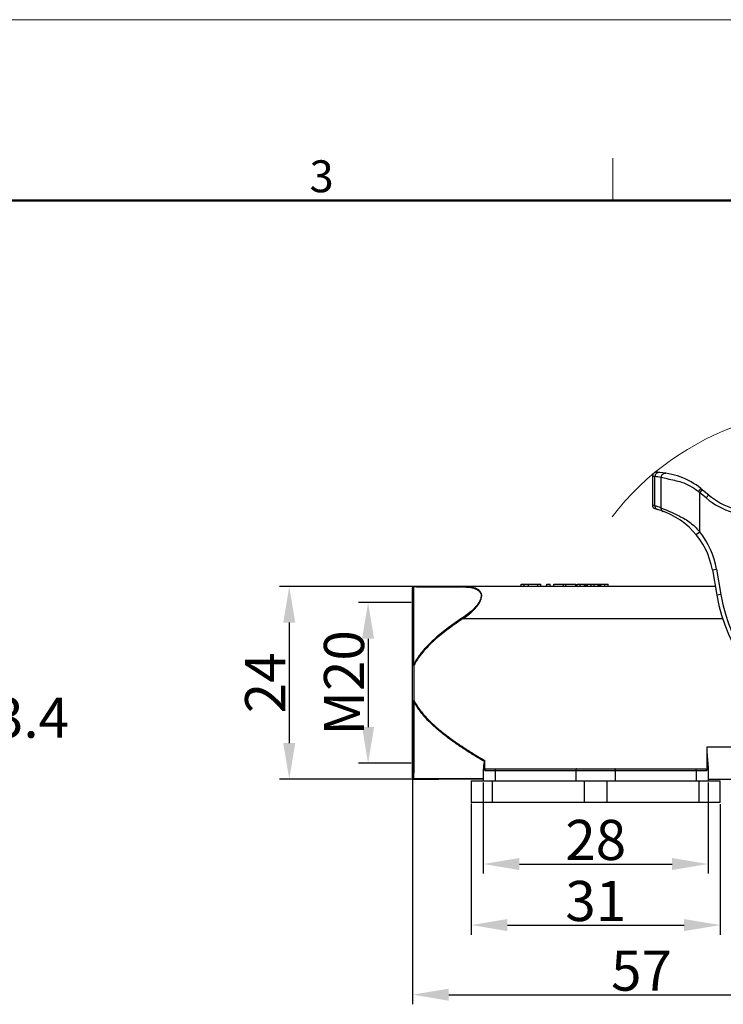
# Model space of a CAD drawing. Units: millimetres. Extents: x 1108 to 1553, y 418 to 733.
# Drawn here: x 1257 to 1345, y 611 to 733 of the extents above; entities that cross this region are included whole.
import ezdxf

# ---------------------------------------------------------------- set-up
doc = ezdxf.new("R2010")
doc.units = ezdxf.units.MM
doc.header["$LTSCALE"] = 65.395
doc.header["$PDMODE"] = 3
doc.header["$PDSIZE"] = 8
doc.layers.get('0').update_dxf_attribs({"linetype": 'CONTINUOUS', "lineweight": 30})
doc.layers.get('Defpoints').update_dxf_attribs({"linetype": 'CONTINUOUS'})
doc.layers.add('Dim', color=3, linetype='CONTINUOUS', lineweight=15)
doc.layers.add('图框', color=7, linetype='CONTINUOUS', lineweight=20)
doc.styles.add('Romans字体', font='romans.shx', dxfattribs={"width": 0.75})
doc.dimstyles.new('01', dxfattribs={"dimtxt": 5, "dimasz": 4.5, "dimexe": 1.2, "dimexo": 0.2, "dimgap": 0.5, "dimtad": 1, "dimdsep": 46, "dimtxsty": 'Romans字体', "dimcen": 0, "dimclrd": 1, "dimclre": 6, "dimclrt": 4, "dimazin": 2, "dimtfac": 1, "dimtofl": 0, "dimtmove": 0, "dimatfit": 3, "dimfxl": 1, "dimtolj": 1, "dimtzin": 0, "dimarcsym": 0})

# ---------------------------------------------------------------- blocks, each defined once
blk = doc.blocks.new('A4图框-NEW')
at = {"layer": '图框', "color": 1, "lineweight": 18}
blk.add_line((833.413, 690.535), (1130.412, 690.535), dxfattribs=at)
at = {"layer": '图框', "color": 6}
blk.add_line((982.018, 679.035), (982.018, 675.535), dxfattribs=at)
at = {"layer": '图框', "lineweight": 50}
blk.add_line((836.913, 675.535), (1126.929, 675.535), dxfattribs=at)
at = {"layer": '图框', "color": 6, "insert": (956.83, 678.86), "char_height": 2.652, "width": 2.55791, "attachment_point": 1, "style": 'Romans字体'}
blk.add_mtext('3', dxfattribs=at)
blk = doc.blocks.new('*D11')
at = {"layer": 'Defpoints', "color": 0}
for p in [(1306.09, 662.69), (1290.48, 638.69), (1306.09, 638.69)]:
    blk.add_point(p, dxfattribs=at)
at = {"layer": 'Dim', "color": 6, "lineweight": -2}
for p, q in [((1305.89, 662.69), (1289.28, 662.69)), ((1305.89, 638.69), (1289.28, 638.69))]:
    blk.add_line(p, q, dxfattribs=at)
at = {"layer": 'Dim', "color": 1, "lineweight": -2}
blk.add_line((1290.48, 658.19), (1290.48, 643.19), dxfattribs=at)
at = {"layer": 'Dim', "color": 1}
for points in [[(1289.73, 658.19), (1291.23, 658.19), (1290.48, 662.69)], [(1289.73, 643.19), (1291.23, 643.19), (1290.48, 638.69)]]:
    blk.add_solid(points, dxfattribs=at)
at = {"layer": 'Dim', "color": 4, "insert": (1287.48, 650.69), "char_height": 5, "attachment_point": 5, "rotation": 90, "style": 'Romans字体'}
blk.add_mtext('\\A1;24', dxfattribs=at)
blk = doc.blocks.new('*D12')
at = {"layer": 'Defpoints', "color": 0}
for p in [(1313.15, 635.86), (1344.15, 635.79), (1344.15, 620.53)]:
    blk.add_point(p, dxfattribs=at)
at = {"layer": 'Dim', "color": 6, "lineweight": -2}
for p, q in [((1313.15, 635.66), (1313.15, 619.33)), ((1344.15, 635.59), (1344.15, 619.33))]:
    blk.add_line(p, q, dxfattribs=at)
at = {"layer": 'Dim', "color": 1, "lineweight": -2}
blk.add_line((1317.65, 620.53), (1339.65, 620.53), dxfattribs=at)
at = {"layer": 'Dim', "color": 1}
for points in [[(1317.65, 621.28), (1317.65, 619.78), (1313.15, 620.53)], [(1339.65, 621.28), (1339.65, 619.78), (1344.15, 620.53)]]:
    blk.add_solid(points, dxfattribs=at)
at = {"layer": 'Dim', "color": 4, "insert": (1328.65, 623.53), "char_height": 5, "attachment_point": 5, "style": 'Romans字体'}
blk.add_mtext('\\A1;31', dxfattribs=at)
blk = doc.blocks.new('*D13')
at = {"layer": 'Defpoints', "color": 0}
for p in [(1314.65, 638.49), (1342.65, 638.49), (1342.65, 628.13)]:
    blk.add_point(p, dxfattribs=at)
at = {"layer": 'Dim', "color": 6, "lineweight": -2}
for p, q in [((1314.65, 638.29), (1314.65, 626.93)), ((1342.65, 638.29), (1342.65, 626.93))]:
    blk.add_line(p, q, dxfattribs=at)
at = {"layer": 'Dim', "color": 1, "lineweight": -2}
blk.add_line((1319.15, 628.13), (1338.15, 628.13), dxfattribs=at)
at = {"layer": 'Dim', "color": 1}
for points in [[(1319.15, 628.88), (1319.15, 627.38), (1314.65, 628.13)], [(1338.15, 628.88), (1338.15, 627.38), (1342.65, 628.13)]]:
    blk.add_solid(points, dxfattribs=at)
at = {"layer": 'Dim', "color": 4, "insert": (1328.65, 631.13), "char_height": 5, "attachment_point": 5, "style": 'Romans字体'}
blk.add_mtext('\\A1;28', dxfattribs=at)
blk = doc.blocks.new('*D14')
at = {"layer": 'Defpoints', "color": 0}
for p in [(1362.85, 640.19), (1305.85, 639.35), (1362.85, 611.86)]:
    blk.add_point(p, dxfattribs=at)
at = {"layer": 'Dim', "color": 6, "lineweight": -2}
for p, q in [((1305.85, 639.15), (1305.85, 610.66)), ((1362.85, 639.99), (1362.85, 610.66))]:
    blk.add_line(p, q, dxfattribs=at)
at = {"layer": 'Dim', "color": 1, "lineweight": -2}
blk.add_line((1310.35, 611.86), (1358.35, 611.86), dxfattribs=at)
at = {"layer": 'Dim', "color": 1}
for points in [[(1310.35, 612.61), (1310.35, 611.11), (1305.85, 611.86)], [(1358.35, 612.61), (1358.35, 611.11), (1362.85, 611.86)]]:
    blk.add_solid(points, dxfattribs=at)
at = {"layer": 'Dim', "color": 4, "insert": (1334.35, 614.86), "char_height": 5, "attachment_point": 5, "style": 'Romans字体'}
blk.add_mtext('\\A1;57', dxfattribs=at)
blk = doc.blocks.new('*D17')
at = {"layer": 'Defpoints', "color": 0}
for p in [(1305.85, 660.69), (1300.3, 640.69), (1305.85, 640.69)]:
    blk.add_point(p, dxfattribs=at)
at = {"layer": 'Dim', "color": 6, "lineweight": -2}
for p, q in [((1305.65, 660.69), (1299.1, 660.69)), ((1305.65, 640.69), (1299.1, 640.69))]:
    blk.add_line(p, q, dxfattribs=at)
at = {"layer": 'Dim', "color": 1, "lineweight": -2}
blk.add_line((1300.3, 656.19), (1300.3, 645.19), dxfattribs=at)
at = {"layer": 'Dim', "color": 1}
for points in [[(1299.55, 656.19), (1301.05, 656.19), (1300.3, 660.69)], [(1299.55, 645.19), (1301.05, 645.19), (1300.3, 640.69)]]:
    blk.add_solid(points, dxfattribs=at)
at = {"layer": 'Dim', "color": 4, "insert": (1297.3, 650.69), "char_height": 5, "attachment_point": 5, "rotation": 90, "style": 'Romans字体'}
blk.add_mtext('\\A1;M20', dxfattribs=at)

msp = doc.modelspace()

# ---------------------------------------------------------------- linework, layer by layer
for p, q in [((1335.725, 676.417), (1335.714, 672.837)), ((1336.012, 672.751), (1336.023, 676.385)), ((1336.777, 676.258), (1336.766, 672.481)), ((1341.622, 674.364), (1341.418, 674.519)), ((1341.607, 669.505), (1341.622, 674.364)), ((1341.622, 674.364), (1341.944, 674.746)), ((1342.394, 673.712), (1341.622, 674.364)), ((1341.761, 674.901), (1342.717, 674.094)), ((1342.717, 674.094), (1342.394, 673.712)), ((1337.093, 672.005), (1337.065, 672.016)), ((1341.213, 669.197), (1341.607, 669.505)), ((1343.189, 664.745), (1343.682, 664.83)), ((1343.189, 664.745), (1343.735, 661.593)), ((1343.682, 664.83), (1344.228, 661.678)), ((1305.848, 648.531), (1305.848, 662.486)), ((1305.978, 652.957), (1305.978, 662.67)), ((1305.978, 662.67), (1306, 662.67)), ((1306, 662.67), (1306.007, 662.669)), ((1306.007, 662.669), (1306.039, 662.669)), ((1343.546, 662.686), (1306.048, 662.686)), ((1319.366, 662.686), (1319.366, 662.986)), ((1319.366, 662.986), (1321.817, 662.986)), ((1319.748, 662.686), (1319.748, 662.986)), ((1320.277, 662.686), (1320.277, 662.986)), ((1321.454, 662.686), (1321.454, 662.986)), ((1321.817, 662.686), (1321.817, 662.986)), ((1322.577, 662.686), (1322.577, 662.986)), ((1322.577, 662.986), (1322.958, 662.986)), ((1322.958, 662.686), (1322.958, 662.986)), ((1323.45, 662.686), (1323.45, 662.986)), ((1323.45, 662.986), (1326.179, 662.986)), ((1324.648, 662.686), (1324.648, 662.986)), ((1324.943, 662.686), (1324.943, 662.986)), ((1326.179, 662.686), (1326.179, 662.986)), ((1326.338, 662.686), (1326.338, 662.986)), ((1326.338, 662.986), (1330.183, 662.986)), ((1326.718, 662.686), (1326.718, 662.986)), ((1327.226, 662.986), (1327.226, 662.686)), ((1327.432, 662.686), (1327.432, 662.986)), ((1327.441, 662.986), (1327.441, 662.686)), ((1327.626, 662.686), (1327.626, 662.986)), ((1328.07, 662.686), (1328.07, 662.986)), ((1328.451, 662.686), (1328.451, 662.986)), ((1328.902, 662.986), (1328.902, 662.686)), ((1329.091, 662.686), (1329.091, 662.986)), ((1329.099, 662.986), (1329.099, 662.686)), ((1329.303, 662.686), (1329.303, 662.986)), ((1329.803, 662.686), (1329.803, 662.986)), ((1330.183, 662.686), (1330.183, 662.986)), ((1344.228, 661.678), (1343.735, 661.593)), ((1312.128, 658.686), (1312.059, 658.791)), ((1312.128, 658.686), (1344.464, 658.686)), ((1306.048, 648.447), (1306.048, 652.925)), ((1305.848, 638.87), (1305.848, 648.531)), ((1305.98, 638.685), (1305.98, 648.498)), ((1306.012, 648.447), (1306.003, 648.446)), ((1362.648, 642.686), (1342.476, 642.686)), ((1342.476, 642.686), (1342.476, 639.786)), ((1314.819, 639.786), (1314.819, 641.025)), ((1342.648, 640.04), (1342.648, 638.486)), ((1314.648, 639.908), (1314.648, 638.486)), ((1314.819, 639.786), (1342.476, 639.786)), ((1315.032, 639.986), (1342.263, 639.986)), ((1316.156, 638.486), (1316.156, 639.786)), ((1326.161, 639.786), (1326.161, 638.486)), ((1331.134, 638.486), (1331.134, 639.786)), ((1341.14, 639.786), (1341.14, 638.486)), ((1305.914, 638.742), (1305.871, 638.742)), ((1305.918, 638.736), (1305.917, 638.732)), ((1305.976, 638.72), (1305.995, 638.719)), ((1314.648, 638.686), (1305.999, 638.686)), ((1314.648, 638.742), (1306.048, 638.742)), ((1313.149, 638.486), (1313.149, 635.786)), ((1313.149, 638.486), (1344.146, 638.486)), ((1315.789, 635.786), (1315.789, 638.486)), ((1327.211, 638.486), (1327.211, 635.786)), ((1330.084, 635.786), (1330.084, 638.486)), ((1341.507, 638.486), (1341.507, 635.786)), ((1342.648, 638.686), (1362.848, 638.686)), ((1344.146, 635.786), (1344.146, 638.486)), ((1344.146, 635.786), (1313.149, 635.786))]:
    msp.add_line(p, q)
msp.add_lwpolyline([(1336.347, 676.906), (1336.308, 676.91), (1336.264, 676.914)])
for centre, radius, start, end in [((1336.225, 676.415), 0.5, 85.43962, 179.83053), ((1335.854, 667.279), 9.643, 52.22056, 87.51125), ((1334.822, 666.939), 9.522, 78.15026, 82.75363), ((1334.637, 664.941), 11.517, 75.28827, 79.29249), ((1337.268, 676.283), 0.473, 78.19445, 98.85306), ((1348.396, 680.822), 9.305, 229.83053, 276.58468), ((1348.396, 680.822), 8.805, 229.83053, 276.58468), ((1336.214, 672.835), 0.5, 179.83053, 254.09214), ((1332.868, 662.785), 10.451, 68.09687, 72.48774), ((1333.724, 663.026), 9.62, 10.28806, 75.84154), ((1333.336, 663.037), 10.5, 9.83053, 38.02646), ((1306.048, 662.486), 0.2, 89.99797, 180), ((1306.048, 662.524), 0.162, 90.07103, 115.66744), ((1311.98, 652.809), 9.832, 89.14681, 89.54416), ((1364.427, 665.178), 21, 189.83053, 244.93133), ((1364.427, 665.178), 20.5, 189.83053, 244.93133), ((1306.132, 652.947), 0.248, 180.07562, 185.03254), ((1306.91, 648.881), 1.005, 205.62632, 206.79086), ((1305.995, 663.912), 15.466, 270.06217, 270.19382), ((1305.662, 649.195), 0.842, 296.38179, 297.25504), ((1317.794, 639.908), 3.146, 162.07367, 180.00764), ((1304.278, 639.111), 1.683, 350.40784, 350.89705), ((1305.065, 638.949), 0.879, 345.03737, 345.70567), ((1306.452, 650.447), 11.737, 267.3756, 267.67864), ((1305.997, 638.849), 0.163, 261.25473, 270.93378), ((1306.498, 651.595), 12.886, 267.76374, 267.96907)]:
    msp.add_arc(centre, radius, start, end)
for points, knots in [([(1336.571, 676.879), (1336.504, 676.888), (1336.363, 676.875), (1336.18, 676.769), (1336.054, 676.596), (1336.024, 676.455), (1336.023, 676.385)], [0, 0, 0, 0, 0.2462194, 0.4946969, 0.7463855, 1, 1, 1, 1]), ([(1336.023, 676.385), (1336, 676.388), (1335.956, 676.393), (1335.896, 676.4), (1335.845, 676.405), (1335.803, 676.41), (1335.773, 676.412), (1335.755, 676.414), (1335.744, 676.415), (1335.736, 676.416), (1335.73, 676.416), (1335.727, 676.417), (1335.725, 676.416), (1335.725, 676.417)], [0, 0, 0, 0, 0.2336787, 0.4366022, 0.6085563, 0.7493794, 0.8589912, 0.9020693, 0.9373192, 0.964739, 0.9843271, 0.9960814, 1, 1, 1, 1]), ([(1337.195, 676.75), (1337.138, 676.741), (1337.052, 676.71), (1336.953, 676.641), (1336.869, 676.554), (1336.798, 676.426), (1336.778, 676.312), (1336.777, 676.258)], [0, 0, 0, 0, 0.250888, 0.3816725, 0.5131035, 0.7678448, 1, 1, 1, 1]), ([(1341.418, 674.519), (1340.788, 674.998), (1339.542, 675.737), (1338.183, 675.918), (1337.562, 676.081)], [0, 0, 0, 0, 0.552223, 1, 1, 1, 1]), ([(1341.761, 674.901), (1341.761, 674.901), (1341.757, 674.899), (1341.752, 674.895), (1341.744, 674.887), (1341.732, 674.876), (1341.717, 674.86), (1341.691, 674.832), (1341.652, 674.789), (1341.598, 674.728), (1341.539, 674.661), (1341.479, 674.59), (1341.438, 674.542), (1341.418, 674.519)], [0, 0, 0, 0, 0.0049453, 0.0179524, 0.0400276, 0.071838, 0.1138027, 0.1655137, 0.2957018, 0.4561039, 0.6350509, 0.8199627, 1, 1, 1, 1]), ([(1335.714, 672.837), (1335.714, 672.837), (1335.717, 672.835), (1335.719, 672.836), (1335.726, 672.833), (1335.733, 672.832), (1335.744, 672.829), (1335.763, 672.824), (1335.792, 672.815), (1335.834, 672.804), (1335.885, 672.789), (1335.946, 672.771), (1335.989, 672.758), (1336.012, 672.751)], [0, 0, 0, 0, 0.0039046, 0.0156216, 0.0351561, 0.0625136, 0.0976995, 0.1407191, 0.250247, 0.3910496, 0.5630672, 0.7661307, 1, 1, 1, 1]), ([(1336.012, 672.751), (1336.011, 672.699), (1336.025, 672.593), (1336.094, 672.45), (1336.204, 672.336), (1336.298, 672.289), (1336.347, 672.273)], [0, 0, 0, 0, 0.2534686, 0.5044664, 0.7530147, 1, 1, 1, 1]), ([(1336.766, 672.481), (1336.765, 672.433), (1336.776, 672.333), (1336.837, 672.196), (1336.936, 672.084), (1337.021, 672.034), (1337.065, 672.016)], [0, 0, 0, 0, 0.2476869, 0.5044498, 0.7586572, 1, 1, 1, 1]), ([(1336.766, 672.481), (1337.49, 672.219), (1338.725, 671.638), (1340.341, 670.805), (1341.206, 669.967), (1341.607, 669.505)], [0, 0, 0, 0, 0.3913636, 0.6889109, 1, 1, 1, 1]), ([(1305.848, 662.486), (1305.848, 662.506), (1305.854, 662.546), (1305.881, 662.6), (1305.923, 662.644), (1305.96, 662.663), (1305.978, 662.67)], [0, 0, 0, 0, 0.2486775, 0.4978967, 0.7485278, 1, 1, 1, 1]), ([(1306.039, 662.669), (1306.222, 662.667), (1306.621, 662.667), (1307.259, 662.663), (1307.968, 662.659), (1309.005, 662.654), (1310.374, 662.647), (1311.488, 662.644), (1312.059, 662.641)], [0, 0, 0, 0, 0.0912803, 0.1988746, 0.3178274, 0.4449664, 0.7153907, 1, 1, 1, 1]), ([(1312.059, 662.641), (1312.067, 662.654), (1312.087, 662.676), (1312.115, 662.686), (1312.128, 662.686)], [0, 0, 0, 0, 0.546698, 1, 1, 1, 1]), ([(1312.127, 662.64), (1312.389, 662.636), (1312.777, 662.615), (1313.276, 662.526), (1313.617, 662.426), (1313.923, 662.282), (1314.179, 662.081), (1314.354, 661.803), (1314.401, 661.46), (1314.319, 661.09), (1314.134, 660.717), (1313.877, 660.352), (1313.567, 660.003), (1313.221, 659.672), (1312.727, 659.255), (1312.329, 658.972), (1312.059, 658.791)], [0, 0, 0, 0, 0.121934, 0.1796899, 0.2347217, 0.2867283, 0.3359046, 0.3839844, 0.4349936, 0.4927033, 0.5574073, 0.6270378, 0.6995793, 0.7737994, 0.8488663, 1, 1, 1, 1]), ([(1312.128, 658.686), (1312.403, 658.88), (1312.81, 659.18), (1313.312, 659.624), (1313.66, 659.975), (1313.97, 660.344), (1314.224, 660.728), (1314.4, 661.117), (1314.46, 661.445), (1314.44, 661.686), (1314.394, 661.847), (1314.32, 661.992), (1314.188, 662.163), (1313.968, 662.335), (1313.654, 662.48), (1313.305, 662.581), (1312.794, 662.667), (1312.397, 662.686), (1312.128, 662.686)], [0, 0, 0, 0, 0.152149, 0.2276913, 0.3023053, 0.3751533, 0.4448624, 0.5094008, 0.5668485, 0.5930166, 0.6178993, 0.6420333, 0.6659878, 0.7148727, 0.7665405, 0.8211765, 0.8785709, 1, 1, 1, 1]), ([(1312.059, 658.791), (1311.764, 658.594), (1311.176, 658.196), (1310.314, 657.572), (1309.473, 656.92), (1308.659, 656.234), (1308.012, 655.627), (1307.52, 655.116), (1307.166, 654.718), (1306.829, 654.307), (1306.568, 653.947), (1306.372, 653.651), (1306.183, 653.351), (1306.05, 653.12), (1305.978, 652.957)], [0, 0, 0, 0, 0.1249982, 0.249995, 0.3749894, 0.4999804, 0.6249674, 0.6874688, 0.7499676, 0.8124751, 0.874949, 0.9062081, 0.9375043, 1, 1, 1, 1]), ([(1312.128, 658.686), (1311.54, 658.297), (1310.668, 657.697), (1309.549, 656.839), (1308.737, 656.162), (1307.96, 655.444), (1307.233, 654.674), (1306.576, 653.843), (1306.205, 653.24), (1306.048, 652.925)], [0, 0, 0, 0, 0.2499661, 0.3749598, 0.4999519, 0.6249621, 0.749961, 0.8749987, 1, 1, 1, 1]), ([(1305.848, 652.925), (1305.848, 652.93), (1305.862, 652.941), (1305.874, 652.943), (1305.884, 652.945)], [0, 0, 0, 0, 0.3359208, 1, 1, 1, 1]), ([(1305.848, 652.925), (1305.848, 652.925), (1305.849, 652.925), (1305.85, 652.925), (1305.853, 652.925), (1305.86, 652.925), (1305.87, 652.925), (1305.879, 652.925), (1305.885, 652.925)], [0, 0, 0, 0, 0.0161943, 0.0644853, 0.1446518, 0.2561899, 0.5705261, 1, 1, 1, 1]), ([(1305.884, 652.945), (1305.886, 652.946), (1305.895, 652.948), (1305.905, 652.95), (1305.912, 652.951)], [0, 0, 0, 0, 0.2280927, 1, 1, 1, 1]), ([(1305.885, 652.925), (1305.887, 652.925), (1305.899, 652.924), (1305.91, 652.925), (1305.919, 652.925)], [0, 0, 0, 0, 0.2235934, 1, 1, 1, 1]), ([(1305.912, 652.951), (1305.917, 652.952), (1305.939, 652.955), (1305.961, 652.957), (1305.978, 652.957)], [0, 0, 0, 0, 0.2273455, 1, 1, 1, 1]), ([(1305.919, 652.925), (1305.939, 652.925), (1305.982, 652.925), (1306.025, 652.925), (1306.048, 652.925)], [0, 0, 0, 0, 0.467882, 1, 1, 1, 1]), ([(1306.048, 652.925), (1306.042, 652.928), (1306.019, 652.939), (1305.996, 652.95), (1305.978, 652.957)], [0, 0, 0, 0, 0.256114, 1, 1, 1, 1]), ([(1305.848, 648.531), (1305.848, 648.529), (1305.853, 648.522), (1305.874, 648.512), (1305.894, 648.508), (1305.91, 648.505)], [0, 0, 0, 0, 0.1190219, 0.3189624, 1, 1, 1, 1]), ([(1305.848, 648.446), (1305.848, 648.441), (1305.862, 648.431), (1305.887, 648.423), (1305.929, 648.418), (1305.961, 648.41), (1305.978, 648.412)], [0, 0, 0, 0, 0.1039264, 0.3105229, 0.6157428, 1, 1, 1, 1]), ([(1305.853, 648.446), (1305.852, 648.446), (1305.851, 648.445), (1305.848, 648.446), (1305.848, 648.446)], [0, 0, 0, 0, 0.7487025, 1, 1, 1, 1]), ([(1305.909, 648.446), (1305.903, 648.446), (1305.884, 648.446), (1305.865, 648.446), (1305.853, 648.446)], [0, 0, 0, 0, 0.3415651, 1, 1, 1, 1]), ([(1305.98, 648.449), (1305.973, 648.449), (1305.961, 648.444), (1305.943, 648.445), (1305.926, 648.447), (1305.914, 648.446), (1305.909, 648.446)], [0, 0, 0, 0, 0.2742886, 0.5315863, 0.7761553, 1, 1, 1, 1]), ([(1305.91, 648.505), (1305.915, 648.505), (1305.938, 648.501), (1305.962, 648.499), (1305.98, 648.498)], [0, 0, 0, 0, 0.2264424, 1, 1, 1, 1]), ([(1305.978, 648.412), (1305.978, 647.85), (1305.978, 646.752), (1305.978, 645.157), (1305.978, 643.676), (1305.978, 642.338), (1305.978, 641.325), (1305.978, 640.607), (1305.978, 640.144), (1305.979, 639.735), (1305.978, 639.384), (1305.969, 639.093), (1305.952, 638.92), (1305.94, 638.845)], [0, 0, 0, 0, 0.1762657, 0.344075, 0.499973, 0.6407839, 0.7636146, 0.8174876, 0.8659559, 0.9087755, 0.9456365, 0.9761246, 1, 1, 1, 1]), ([(1305.978, 648.412), (1305.987, 648.416), (1305.998, 648.422), (1306.009, 648.427), (1306.012, 648.428)], [0, 0, 0, 0, 0.7445874, 1, 1, 1, 1]), ([(1314.8, 640.877), (1314.379, 641.124), (1313.539, 641.627), (1312.3, 642.413), (1311.084, 643.235), (1309.902, 644.105), (1308.765, 645.034), (1307.872, 645.872), (1307.212, 646.594), (1306.826, 647.069), (1306.539, 647.466), (1306.336, 647.771), (1306.148, 648.086), (1306.034, 648.303), (1305.978, 648.412)], [0, 0, 0, 0, 0.1250094, 0.2500175, 0.3750233, 0.5000248, 0.6250185, 0.749993, 0.8124914, 0.8749874, 0.9062397, 0.9374931, 0.9687458, 1, 1, 1, 1]), ([(1306.048, 648.447), (1306.159, 648.232), (1306.398, 647.809), (1306.819, 647.216), (1307.28, 646.654), (1307.94, 645.945), (1308.828, 645.12), (1309.958, 644.205), (1311.133, 643.35), (1312.339, 642.539), (1313.569, 641.765), (1314.401, 641.27), (1314.819, 641.025)], [0, 0, 0, 0, 0.0625012, 0.1250027, 0.1875006, 0.2500015, 0.3749801, 0.4999748, 0.6249771, 0.7499832, 0.8749911, 1, 1, 1, 1]), ([(1342.476, 642.686), (1342.476, 642.446), (1342.492, 641.973), (1342.551, 641.286), (1342.62, 640.646), (1342.648, 640.234), (1342.648, 640.04)], [0, 0, 0, 0, 0.2715829, 0.5343707, 0.7799305, 1, 1, 1, 1]), ([(1314.8, 640.877), (1314.808, 640.899), (1314.817, 640.948), (1314.819, 640.998), (1314.819, 641.025)], [0, 0, 0, 0, 0.4646117, 1, 1, 1, 1]), ([(1305.848, 638.87), (1305.848, 638.846), (1305.856, 638.799), (1305.881, 638.758), (1305.897, 638.74)], [0, 0, 0, 0, 0.4989616, 1, 1, 1, 1]), ([(1305.937, 638.831), (1305.936, 638.822), (1305.93, 638.791), (1305.924, 638.759), (1305.918, 638.736)], [0, 0, 0, 0, 0.2683171, 1, 1, 1, 1]), ([(1314.819, 639.786), (1314.819, 639.813), (1314.832, 639.867), (1314.88, 639.934), (1314.951, 639.976), (1315.005, 639.986), (1315.032, 639.986)], [0, 0, 0, 0, 0.2499122, 0.4997891, 0.7498695, 1, 1, 1, 1]), ([(1316.156, 639.786), (1316.156, 639.811), (1316.16, 639.86), (1316.178, 639.916), (1316.199, 639.951), (1316.22, 639.975), (1316.242, 639.986), (1316.255, 639.986)], [0, 0, 0, 0, 0.3196005, 0.6036897, 0.7245189, 0.829555, 1, 1, 1, 1]), ([(1326.261, 639.986), (1326.247, 639.986), (1326.225, 639.975), (1326.204, 639.951), (1326.183, 639.916), (1326.166, 639.86), (1326.161, 639.811), (1326.161, 639.786)], [0, 0, 0, 0, 0.1703426, 0.2752751, 0.3960299, 0.6802402, 1, 1, 1, 1]), ([(1331.134, 639.786), (1331.134, 639.811), (1331.13, 639.86), (1331.112, 639.916), (1331.091, 639.951), (1331.07, 639.975), (1331.048, 639.986), (1331.035, 639.986)], [0, 0, 0, 0, 0.3196006, 0.6036898, 0.7245189, 0.829555, 1, 1, 1, 1]), ([(1341.04, 639.986), (1341.054, 639.986), (1341.076, 639.975), (1341.097, 639.951), (1341.118, 639.916), (1341.135, 639.86), (1341.14, 639.811), (1341.14, 639.786)], [0, 0, 0, 0, 0.1703425, 0.275275, 0.3960298, 0.6802402, 1, 1, 1, 1]), ([(1342.263, 639.986), (1342.29, 639.986), (1342.344, 639.976), (1342.415, 639.934), (1342.464, 639.867), (1342.476, 639.813), (1342.476, 639.786)], [0, 0, 0, 0, 0.2501403, 0.5002883, 0.7501602, 1, 1, 1, 1]), ([(1306.041, 638.717), (1306.31, 638.708), (1306.731, 638.706), (1307.313, 638.709), (1307.97, 638.712), (1308.843, 638.716), (1309.934, 638.722), (1311.072, 638.727), (1312.648, 638.733), (1313.843, 638.737), (1314.648, 638.74)], [0, 0, 0, 0, 0.0938902, 0.1466311, 0.2028336, 0.3230629, 0.4506365, 0.5833054, 0.7196638, 1, 1, 1, 1])]:
    msp.add_open_spline(points, degree=3, knots=knots)
for points in [[(1306.004, 662.681), (1306.006, 662.681), (1306.009, 662.682), (1306.012, 662.682)], [(1306.003, 648.446), (1305.996, 648.449), (1305.988, 648.451), (1305.98, 648.449)], [(1306.012, 648.428), (1306.02, 648.432), (1306.028, 648.437), (1306.036, 648.441)], [(1305.909, 638.711), (1305.895, 638.719), (1305.882, 638.73), (1305.871, 638.742)], [(1305.972, 638.688), (1305.95, 638.691), (1305.928, 638.699), (1305.909, 638.711)], [(1305.914, 638.723), (1305.933, 638.706), (1305.956, 638.693), (1305.98, 638.685)]]:
    msp.add_open_spline(points, degree=3)
at = {"layer": 'Dim'}
msp.add_arc((1357.648, 650.686), 33.981, 74.63857, 142.5319, dxfattribs=at)

# ---------------------------------------------------------------- block references
at = {"layer": 'Dim', "xscale": 1.5, "yscale": 1.5, "zscale": 1.5}
msp.add_blockref('A4图框-NEW', (-142.242, -302.535), dxfattribs=at)

# ---------------------------------------------------------------- texts
at = {"layer": 'Dim', "insert": (1248.527, 648.858), "char_height": 5, "attachment_point": 1, "style": 'Romans字体'}
msp.add_mtext('%%C3.4', dxfattribs=at)

# ---------------------------------------------------------------- dimensions: what is measured, and where the dimension line sits
at = {"layer": 'Dim'}
dim = msp.add_linear_dim(base=(1290.485, 638.686), p1=(1306.089, 662.686), p2=(1306.089, 638.686), angle=90, dimstyle='01', dxfattribs=at)
dim.commit()
dim.dimension.update_dxf_attribs({"geometry": '*D11', "text_midpoint": (1287.485, 650.686)})
dim = msp.add_linear_dim(base=(1300.297, 640.686), p1=(1305.848, 660.686), p2=(1305.848, 640.686), angle=90, text='M20', dimstyle='01', dxfattribs=at)
dim.commit()
dim.dimension.update_dxf_attribs({"geometry": '*D17', "text_midpoint": (1297.297, 650.686)})
for base, p1, p2, picture, middle in [((1362.848, 611.863), (1305.848, 639.348), (1362.848, 640.193), '*D14', (1334.348, 614.863)), ((1342.648, 628.125), (1314.648, 638.486), (1342.648, 638.486), '*D13', (1328.648, 631.125)), ((1344.146, 620.529), (1313.149, 635.856), (1344.146, 635.786), '*D12', (1328.648, 623.529))]:
    dim = msp.add_linear_dim(base=base, p1=p1, p2=p2, dimstyle='01', dxfattribs=at)
    dim.commit()
    dim.dimension.update_dxf_attribs({"geometry": picture, "text_midpoint": middle})

doc.saveas('drawing.dxf')
